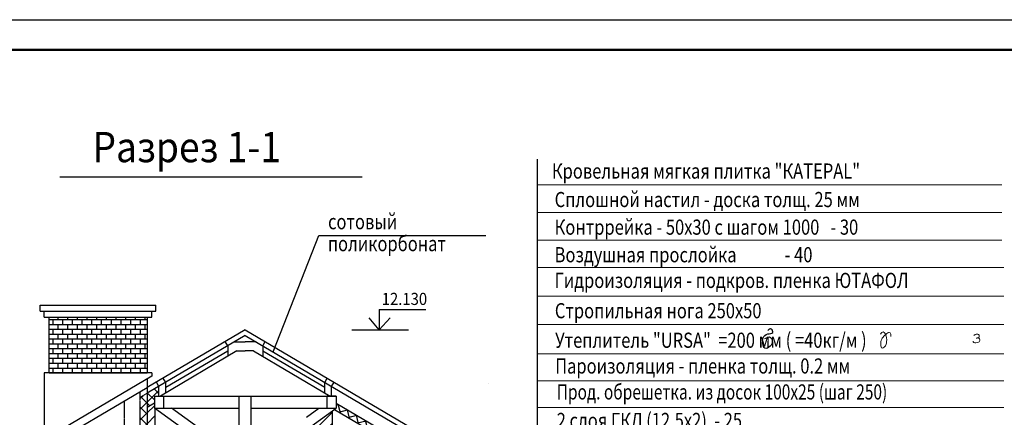
# Model space of a CAD drawing. Units: metres. Extents: x -440867 to 6, y -1191092 to 1.
# Drawn here: x -431261 to -414997, y -1167955 to -1161392 of the extents above; entities that cross this region are included whole.
import ezdxf

# ---------------------------------------------------------------- set-up
doc = ezdxf.new("R2010")
doc.units = ezdxf.units.M
doc.linetypes.add('ШТРИХОВАЯX2', pattern=[1.5, 1, -0.5])
doc.layers.get('0').update_dxf_attribs({"color": 240, "linetype": 'CONTINUOUS'})
for name, color, linetype in [('1ROOF', 5, 'CONTINUOUS'), ('1WALLB', 7, 'CONTINUOUS'), ('Format', 202, 'CONTINUOUS'), ('простой', 7, 'CONTINUOUS')]:
    doc.layers.add(name, color=color, linetype=linetype)
doc.layers.add('размер', color=104, linetype='CONTINUOUS', lineweight=15)
doc.layers.add('ШТАМП', color=3, linetype='CONTINUOUS', lineweight=50)
doc.styles.add('TXT200', font='TXT.shx', dxfattribs={"width": 0.9, "height": 200})
doc.styles.add('TXT300', font='TXT.shx', dxfattribs={"width": 0.9, "height": 300})

msp = doc.modelspace()

# ---------------------------------------------------------------- hatches: boundary and pattern name
h = msp.add_hatch()
h.set_pattern_fill('AR-B816', color=0, scale=10, style=0)
h.set_pattern_definition([(0, (-447026.89, -1159222), (0, 80), []), (90, (-447026.89, -1159222), (-80, 80), [80, -80])])
h.paths.add_polyline_path([(-429155.304, -1167222.004), (-429155.304, -1166304.919), (-430775.304, -1166304.919), (-430775.304, -1167222.004)])
h = msp.add_hatch()
h.set_pattern_fill('ANSI31', color=0, scale=1000, style=0)
h.set_pattern_definition([(45, (-449846.89, -1199182.4), (-88.38835, 88.38835), [])])
h.paths.add_polyline_path([(-429026.999, -1167810.959), (-429035.304, -1167804.919), (-429035.304, -1167721.058), (-429155.304, -1167791.778), (-429155.304, -1172054.919), (-429026.996, -1172054.919)])
h.paths.add_polyline_path([(-430775.304, -1175354.919), (-430655.304, -1175354.919), (-430655.304, -1172774.919), (-430775.304, -1172774.919)])
h = msp.add_hatch()
h.set_pattern_fill('ANSI37', color=0, scale=1000, angle=149, style=0)
h.set_pattern_definition([(194, (-489195.63, -1192258.35), (30.24024, -121.28697), []), (284, (-489195.63, -1192258.35), (121.28697, 30.24024), [])])
h.paths.add_polyline_path([(-422035.304, -1170198.37), (-422035.304, -1170078.37), (-426035.304, -1167721.058), (-426035.304, -1167804.919), (-426062.752, -1167824.882)])
h = msp.add_hatch()
h.set_pattern_fill('ANSI31', color=0, scale=1000, style=0)
h.set_pattern_definition([(45, (-489195.63, -1192258.35), (-88.38835, 88.38835), [])])
h.paths.add_polyline_path([(-424662.675, -1168649.986), (-424962.675, -1168473.188), (-424962.675, -1172054.919), (-424662.675, -1172054.919)])
h.paths.add_polyline_path([(-426096.123, -1167849.152), (-426396.123, -1168067.334), (-426396.123, -1172054.919), (-426096.123, -1172054.919), (-426096.123, -1170654.919), (-426185.458, -1170654.919), (-426185.458, -1170554.919), (-426096.123, -1170554.919)])
at = {"layer": 'размер'}
h = msp.add_hatch(dxfattribs=at)
h.set_pattern_fill('ANSI37', color=0, scale=1000, style=0)
h.set_pattern_definition([(45, (-449846.89, -1199182.4), (-88.38835, 88.38835), []), (135, (-449846.89, -1199182.4), (-88.38835, -88.38835), [])])
h.paths.add_polyline_path([(-429155.304, -1167791.778), (-429155.304, -1167559.631), (-429275.304, -1167628.912), (-429275.304, -1168746.489), (-429155.304, -1168746.489)])
h.paths.add_polyline_path([(-429035.304, -1167604.919), (-428960.304, -1167604.919), (-428960.304, -1167444.712), (-429155.304, -1167559.63), (-429155.304, -1167791.778), (-429035.304, -1167721.058)])

# ---------------------------------------------------------------- linework, layer by layer
at = {"color": 0}
for points in [[(-422707.837, -1169353.805), (-422707.837, -1163697.177)], [(-430598.952, -1163986.832), (-425605.98, -1163986.832)], [(-427073.481, -1166877.085), (-426317.969, -1164952.337), (-423560.276, -1164952.337)], [(-427823.678, -1166861.921), (-428848.027, -1167465.599)], [(-426222.58, -1167465.599), (-427246.93, -1166861.921)], [(-429075.304, -1167222.004), (-429075.304, -1167274.275)], [(-429155.304, -1167321.421), (-429155.304, -1177170.409)], [(-423520.918, -1167389.884), (-423520.918, -1167389.884)], [(-430965.304, -1168530.239), (-429155.304, -1167463.556)], [(-426096.123, -1170554.919), (-426096.123, -1167849.152)]]:
    msp.add_lwpolyline(points, dxfattribs=at)
msp.add_spline([(-418951.444, -1166652.594), (-418857.205, -1166635.876), (-418829.153, -1166696.91), (-418864.094, -1166782.857), (-418951.903, -1166815.611), (-418985.041, -1166739.884), (-418978.321, -1166643.193), (-418902.989, -1166580.098), (-418822.949, -1166557.88), (-418845.182, -1166500.112), (-418867.415, -1166495.669), (-418902.989, -1166526.774)], degree=3, dxfattribs=at)
at = {"layer": '1ROOF', "color": 0, "linetype": 'ШТРИХОВАЯX2', "ltscale": 0.25}
for points in [[(-429275.304, -1167534.275), (-429275.304, -1177744.919)], [(-429535.304, -1167693.394), (-429535.304, -1177744.919)]]:
    msp.add_lwpolyline(points, dxfattribs=at)
at = {"layer": '1WALLB', "color": 0}
for p, q in [((-429035.304, -1167604.919), (-429035.304, -1167804.919)), ((-426035.304, -1167604.919), (-426035.304, -1167804.919))]:
    msp.add_line(p, q, dxfattribs=at)
for points in [[(-430921.304, -1166204.919), (-430921.304, -1166104.919)], [(-430920.304, -1166104.919), (-429010.304, -1166104.919)], [(-429010.304, -1166204.919), (-429010.304, -1166104.919)], [(-430921.304, -1166204.919), (-429010.304, -1166204.919)], [(-430855.304, -1166304.919), (-430855.304, -1166204.919)], [(-429075.304, -1166304.919), (-429075.304, -1166204.919)], [(-430855.304, -1166304.919), (-429075.304, -1166304.919)], [(-430775.304, -1167222.004), (-430775.304, -1166304.919)], [(-429155.304, -1166304.919), (-429155.304, -1167222.004)], [(-427535.304, -1166508.845), (-429155.304, -1167463.556)], [(-427535.304, -1166508.845), (-417880.371, -1172198.765)], [(-427535.304, -1166604.919), (-429155.304, -1167559.631)], [(-427823.678, -1166774.866), (-427865.702, -1166703.558)], [(-427714.022, -1166710.243), (-427535.304, -1166710.243)], [(-427535.304, -1166604.919), (-417880.371, -1172294.84)], [(-427356.585, -1166710.243), (-427535.304, -1166710.243)], [(-427246.93, -1166774.866), (-427204.905, -1166703.558)], [(-427673.11, -1166860.243), (-428936.713, -1167604.919)], [(-427823.678, -1166774.866), (-427823.678, -1166948.977)], [(-427673.11, -1166860.243), (-427535.304, -1166860.243)], [(-427397.497, -1166860.243), (-427535.304, -1166860.243)], [(-427397.497, -1166860.243), (-426133.894, -1167604.919)], [(-427246.93, -1166774.866), (-427246.93, -1166948.977)], [(-429075.304, -1167222.004), (-430775.304, -1167222.004), (-430855.304, -1167222.004), (-430855.304, -1168276.132)], [(-429075.304, -1167274.275), (-430775.304, -1168276.132)], [(-428960.304, -1167444.712), (-429002.328, -1167373.403)], [(-428848.027, -1167378.544), (-428890.051, -1167307.235)], [(-428848.027, -1167552.654), (-428848.027, -1167378.544)], [(-426222.58, -1167378.544), (-426180.556, -1167307.235)], [(-426222.58, -1167552.654), (-426222.58, -1167378.544)], [(-426110.304, -1167444.712), (-426068.279, -1167373.403)], [(-428960.304, -1167604.919), (-428960.304, -1167444.712)], [(-426110.304, -1167604.919), (-426110.304, -1167444.712)], [(-429035.304, -1167721.058), (-429155.304, -1167791.778)], [(-429035.304, -1167604.919), (-428885.304, -1167604.919), (-428885.304, -1167804.919)], [(-429035.304, -1167604.919), (-426035.304, -1167604.919)], [(-427635.304, -1168604.919), (-427635.304, -1167604.919)], [(-427435.304, -1168604.919), (-427435.304, -1167604.919)], [(-426035.304, -1167604.919), (-426185.304, -1167604.919), (-426185.304, -1167804.919)], [(-426035.304, -1167721.058), (-421384.568, -1170461.866)], [(-429155.304, -1167791.778), (-429155.304, -1172054.919)], [(-427935.304, -1168604.919), (-429035.304, -1167804.919)], [(-429035.304, -1167804.919), (-427635.304, -1167804.919)], [(-429026.999, -1167804.919), (-429026.996, -1172054.919)], [(-427652.226, -1168604.919), (-428752.226, -1167804.919)], [(-427435.304, -1167804.919), (-426035.304, -1167804.919)], [(-426521.071, -1167951.89), (-426318.986, -1167804.919)], [(-426451.93, -1168107.92), (-426035.304, -1167804.919)], [(-426062.752, -1167824.882), (-422035.304, -1170198.37)]]:
    msp.add_lwpolyline(points, dxfattribs=at)
at = {"layer": 'Format', "color": 0}
msp.add_line((-440866.892, -1161392.403), (-398986.891, -1161392.403), dxfattribs=at)
at = {"layer": 'простой', "color": 0}
for p, q in [((-425321.861, -1166175.349), (-425321.861, -1166508.845)), ((-425321.861, -1166508.845), (-425487.058, -1166311.466)), ((-425143.701, -1166311.466), (-425321.861, -1166508.845))]:
    msp.add_line(p, q, dxfattribs=at)
for points in [[(-425321.861, -1166175.349), (-424554.752, -1166175.349)], [(-425773.376, -1166508.845), (-424839.538, -1166508.845)], [(-429155.304, -1167321.421), (-429155.304, -1177170.409)]]:
    msp.add_lwpolyline(points, dxfattribs=at)
at = {"layer": 'размер', "color": 0}
for points in [[(-422707.837, -1164118.404), (-415039.139, -1164118.404)], [(-422707.837, -1164573.746), (-415039.139, -1164573.746)], [(-422707.837, -1165029.088), (-415039.139, -1165029.088)], [(-422707.837, -1165484.429), (-415006.935, -1165484.429)], [(-422707.837, -1165956.375), (-415006.935, -1165956.375)], [(-422707.837, -1166422.11), (-415006.935, -1166422.11)], [(-422707.837, -1166909.673), (-415006.935, -1166909.673)], [(-422707.837, -1167352.186), (-415006.935, -1167352.186)], [(-429155.304, -1167559.631), (-429275.304, -1167628.912)], [(-422707.837, -1167795.518), (-415006.935, -1167795.518)]]:
    msp.add_lwpolyline(points, dxfattribs=at)
for points in [[(-417042.272, -1166580.623), (-416997.972, -1166547.087), (-416947.077, -1166620.311), (-416939.798, -1166683.028), (-416949.795, -1166749.643), (-416981.863, -1166797.934), (-417014.08, -1166815.373), (-417037.713, -1166752.46), (-417022.243, -1166667.278), (-416971.124, -1166602.086), (-416922.796, -1166561.843), (-416899.975, -1166553.794), (-416870.442, -1166583.306), (-416873.126, -1166619.524)], [(-415499.689, -1166602.949), (-415459.316, -1166582.778), (-415414.907, -1166597.57), (-415422.982, -1166639.257), (-415460.662, -1166648.67), (-415416.253, -1166647.325), (-415401.45, -1166674.22), (-415422.982, -1166714.562), (-415464.7, -1166725.32), (-415502.38, -1166718.597), (-415513.146, -1166698.425)]]:
    msp.add_spline(points, degree=3, dxfattribs=at)
at = {"layer": 'ШТАМП', "color": 0}
msp.add_line((-399486.891, -1161892.403), (-438866.892, -1161892.403), dxfattribs=at)

# ---------------------------------------------------------------- texts
at = {"color": 0, "style": 'TXT300', "oblique": 15}
for s, height, width, p in [('Разрез 1-1', 500, 0.9, (-430058.058, -1163744.658)), ('Кровельная мягкая плитка "КATEPAL"', 250, 0.8, (-422469.852, -1164015.451)), ('Сплошной настил - доска толщ. 25 мм ', 250, 0.8, (-422425.026, -1164485.952)), ('сотовый', 250, 0.8, (-426167.354, -1164851.439)), ('Контррейка - 50х30 с шагом 1000   - 30', 250, 0.8, (-422425.026, -1164941.293)), ('поликорбонат', 250, 0.8, (-426170.985, -1165213.681)), ('Воздушная прослойка             - 40', 250, 0.8, (-422425.026, -1165396.635)), ('Гидроизоляция - подкров. пленка ЮТАФОЛ', 250, 0.8, (-422425.026, -1165820.457)), ('Стропильная нога 250x50', 250, 0.8, (-422421.076, -1166320.774)), ('Утеплитель "URSA"  =200 мм ( =40кг/м )', 250, 0.8, (-422415.822, -1166808.175)), ('Пароизоляция - пленка толщ. 0.2 мм', 250, 0.8, (-422415.822, -1167233.344)), ('Прод. обрешетка. из досок 100х25 (шаг 250)', 250, 0.75, (-422388.885, -1167661.609)), ('2 слоя ГКЛ (12,5х2)  - 25', 250, 0.8, (-422390.715, -1168132.323))]:
    msp.add_text(s, height=height, dxfattribs=dict(at, width=width)).set_placement(p)
at = {"layer": 'простой', "color": 0, "style": 'TXT200', "width": 0.9}
msp.add_text('12.130', height=200, dxfattribs=at).set_placement((-425280.416, -1166100.973))

doc.saveas('drawing.dxf')
